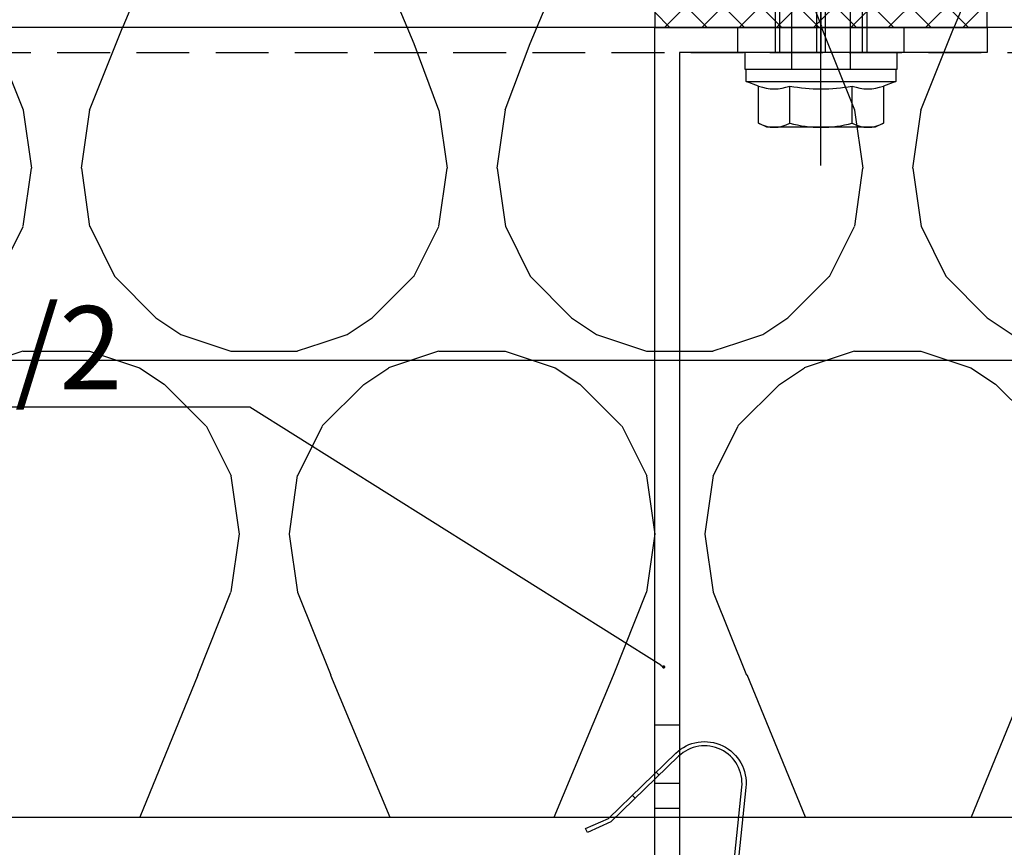
# Model space of a CAD drawing. Units: millimetres. Extents: x -358390 to -165483, y 96743 to 207920.
# Drawn here: x -181389 to -181271, y 200340 to 200440 of the extents above; entities that cross this region are included whole.
import ezdxf
from ezdxf import colors
from ezdxf.entities.mleader import LeaderData, LeaderLine
from ezdxf.math import Vec2, Vec3

# ---------------------------------------------------------------- set-up
doc = ezdxf.new("R2010")
doc.units = ezdxf.units.MM
doc.linetypes.add('VERDECKT', pattern=[9.524999999999999, 6.35, -3.175])
for name, color, linetype in [('GIP-Bauseits', 8, 'Continuous'), ('GIP-Befestigungsmittel', 4, 'Continuous'), ('GIP-Details', 7, 'Continuous'), ('GIP-DIM-0', 12, 'Continuous'), ('GIP-Profile', 51, 'Continuous'), ('GIP-Schraffuren', 8, 'Continuous'), ('GIP-Text', 7, 'Continuous'), ('GIP-VECO-LS-85', 210, 'Continuous')]:
    doc.layers.add(name, color=color, linetype=linetype)
doc.styles.get("Standard").update_dxf_attribs({"font": 'calibri.ttf'})

# ---------------------------------------------------------------- blocks, each defined once
blk = doc.blocks.new('_Dot')
blk.add_hatch(color=0).paths.add_polyline_path([(-0.5, 0, 1), (0.5, 0, 1)])
at = {"color": 0}
blk.add_line((-1, 0), (-0.5, 0), dxfattribs=at)
blk = doc.blocks.new('*U180')
at = {"linetype": 'ByBlock'}
h = blk.add_hatch(dxfattribs=at)
h.set_pattern_fill('H1INSUN1', color=256, pattern_type=2)
h.set_pattern_definition([(67.38013459999999, (748.215160790618, 739), (3.150356747028127e-06, 100.0000003076922), [25.99999999999999, -1274]), (67.38013459999999, (848.215160790618, 739), (3.150356747028127e-06, 100.0000003076922), [25.99999999999999, -1274]), (67.38013459999999, (948.215160790618, 739), (3.150356747028127e-06, 100.0000003076922), [25.99999999999999, -1274]), (67.38013459999999, (1048.215160790618, 739), (3.150356747028127e-06, 100.0000003076922), [25.99999999999999, -1274]), (67.38013459999999, (1148.215160790618, 739), (3.150356747028127e-06, 100.0000003076922), [25.99999999999999, -1274]), (112.2490234, (832.2151607906178, 739), (-2.38241202765721e-06, 99.99999827928437), [23.76972769999999, -2353.203124999999]), (112.2490234, (932.2151607906178, 739), (-2.38241202765721e-06, 99.99999827928437), [23.76972769999999, -2353.203124999999]), (112.2490234, (1032.215160790618, 739), (-2.38241202765721e-06, 99.99999827928437), [23.76972769999999, -2353.203124999999]), (112.2490234, (1132.215160790618, 739), (-2.38241202765721e-06, 99.99999827928437), [23.76972769999999, -2353.203124999999]), (112.2490234, (1232.215160790618, 739), (-2.38241202765721e-06, 99.99999827928437), [23.76972769999999, -2353.203124999999]), (112.2490234, (1332.215160790618, 739), (-2.38241202765721e-06, 99.99999827928437), [23.76972769999999, -2353.203124999999]), (112.2490234, (1432.215160790618, 739), (-2.38241202765721e-06, 99.99999827928437), [23.76972769999999, -2353.203124999999]), (112.2490234, (1532.215160790618, 739), (-2.38241202765721e-06, 99.99999827928437), [23.76972769999999, -2353.203124999999]), (112.2490234, (1632.215160790618, 739), (-2.38241202765721e-06, 99.99999827928437), [23.76972769999999, -2353.203124999999]), (247.7509918, (807.2151607906178, 760.9999999999997), (-7.070251179186471e-06, 99.9999996129151), [23.76972769999996, -2353.203124999995]), (247.7509918, (907.2151607906178, 760.9999999999997), (-7.070251179186471e-06, 99.9999996129151), [23.76972769999996, -2353.203124999995]), (247.7509918, (1007.215160790618, 760.9999999999997), (-7.070251179186471e-06, 99.9999996129151), [23.76972769999996, -2353.203124999995]), (247.7509918, (1107.215160790618, 760.9999999999997), (-7.070251179186471e-06, 99.9999996129151), [23.76972769999996, -2353.203124999995]), (247.7509918, (1207.215160790618, 760.9999999999997), (-7.070251179186471e-06, 99.9999996129151), [23.76972769999996, -2353.203124999995]), (247.7509918, (1307.215160790618, 760.9999999999997), (-7.070251179186471e-06, 99.9999996129151), [23.76972769999996, -2353.203124999995]), (247.7509918, (1407.215160790618, 760.9999999999997), (-7.070251179186471e-06, 99.9999996129151), [23.76972769999996, -2353.203124999995]), (247.7509918, (1507.215160790618, 760.9999999999997), (-7.070251179186471e-06, 99.9999996129151), [23.76972769999996, -2353.203124999995]), (247.7509918, (1607.215160790618, 760.9999999999997), (-7.070251179186471e-06, 99.9999996129151), [23.76972769999996, -2353.203124999995]), (292.6198654, (772.215160790618, 762.9999999999998), (-3.150356747028127e-06, 100.0000003076922), [26.00000000000001, -1274.000000000001]), (292.6198654, (872.215160790618, 762.9999999999998), (-3.150356747028127e-06, 100.0000003076922), [26.00000000000001, -1274.000000000001]), (292.6198654, (972.215160790618, 762.9999999999998), (-3.150356747028127e-06, 100.0000003076922), [26.00000000000001, -1274.000000000001]), (292.6198654, (1072.215160790618, 762.9999999999998), (-3.150356747028127e-06, 100.0000003076922), [26.00000000000001, -1274.000000000001]), (292.6198654, (1172.215160790618, 762.9999999999998), (-3.150356747028127e-06, 100.0000003076922), [26.00000000000001, -1274.000000000001]), (81.8698959, (743.215160790618, 721.9999999999998), (4.942118795980831e-06, 99.99999966249106), [7.071067809999987, -700.0357055699984]), (68.1985931, (744.2151607906178, 728.9999999999998), (-9.858241085680675e-07, 100.0000011859525), [10.7703295, -527.7461548000001]), (68.1985931, (844.2151607906178, 728.9999999999998), (-9.858241085680675e-07, 100.0000011859525), [10.7703295, -527.7461548000001]), (291.8014069, (782.2151607906178, 739), (9.858241085680675e-07, 100.0000011859525), [10.7703295, -527.7461548000001]), (291.8014069, (882.2151607906178, 739), (9.858241085680675e-07, 100.0000011859525), [10.7703295, -527.7461548000001]), (278.1301041, (786.2151607906183, 728.9999999999998), (-4.942118795980831e-06, 99.99999966249106), [7.071067809999987, -700.0357055699984]), (278.1301041, (743.215160790618, 721.9999999999998), (-4.942118795980831e-06, 99.99999966249106), [7.071067809999987, -700.0357055699984]), (296.5650482, (744.2151607906178, 714.9999999999998), (1.752436467938878e-06, 99.99999760741669), [6.708203800000003, -216.8985901000001]), (315, (747.215160790618, 708.9999999999998), (-7.105427357601002e-15, 99.99999997361817), [7.07106781, -134.350296]), (326.3099327, (752.215160790618, 703.9999999999998), (-3.583935253459458e-06, 99.99999643704996), [3.605551200000003, -356.9495850000001]), (326.3099327, (852.215160790618, 703.9999999999998), (-3.583935253459458e-06, 99.99999643704996), [3.605551200000003, -356.9495850000001]), (326.3099327, (952.215160790618, 703.9999999999998), (-3.583935253459458e-06, 99.99999643704996), [3.605551200000003, -356.9495850000001]), (341.565052, (755.215160790618, 701.9999999999998), (-2.029815924231571e-07, 100.0000017971736), [3.162277700000002, -313.0654907200001]), (341.565052, (855.215160790618, 701.9999999999998), (-2.029815924231571e-07, 100.0000017971736), [3.162277700000002, -313.0654907200001]), (341.565052, (955.215160790618, 701.9999999999998), (-2.029815924231571e-07, 100.0000017971736), [3.162277700000002, -313.0654907200001]), (341.565052, (758.215160790618, 700.9999999999998), (-2.029815924231571e-07, 100.0000017971736), [3.162277700000002, -313.0654907200001]), (341.565052, (858.215160790618, 700.9999999999998), (-2.029815924231571e-07, 100.0000017971736), [3.162277700000002, -313.0654907200001]), (341.565052, (958.215160790618, 700.9999999999998), (-2.029815924231571e-07, 100.0000017971736), [3.162277700000002, -313.0654907200001]), (0, (761.2151607906183, 699.9999999999998), (0, 99.99999999999996), [8, -92]), (18.434948, (769.2151607906178, 699.9999999999998), (2.029815924231571e-07, 100.0000017971736), [3.162277699999998, -313.0654907199997]), (18.434948, (869.2151607906178, 699.9999999999998), (2.029815924231571e-07, 100.0000017971736), [3.162277699999998, -313.0654907199997]), (18.434948, (969.2151607906178, 699.9999999999998), (2.029815924231571e-07, 100.0000017971736), [3.162277699999998, -313.0654907199997]), (18.434948, (772.215160790618, 700.9999999999998), (2.029815924231571e-07, 100.0000017971736), [3.162277699999998, -313.0654907199997]), (18.434948, (872.215160790618, 700.9999999999998), (2.029815924231571e-07, 100.0000017971736), [3.162277699999998, -313.0654907199997]), (18.434948, (972.215160790618, 700.9999999999998), (2.029815924231571e-07, 100.0000017971736), [3.162277699999998, -313.0654907199997]), (33.69006729999998, (775.2151607906178, 701.9999999999998), (3.583935253459458e-06, 99.99999643704996), [3.605551199999999, -356.9495849999999]), (33.69006729999998, (875.2151607906178, 701.9999999999998), (3.583935253459458e-06, 99.99999643704996), [3.605551199999999, -356.9495849999999]), (33.69006729999998, (975.2151607906178, 701.9999999999998), (3.583935253459458e-06, 99.99999643704996), [3.605551199999999, -356.9495849999999]), (45, (778.215160790618, 703.9999999999998), (7.105427357601002e-15, 99.99999997361817), [7.071067810000002, -134.350296]), (63.43495179999999, (783.215160790618, 708.9999999999998), (-1.752436467938878e-06, 99.99999760741669), [6.7082038, -216.8985901]), (81.8698959, (786.2151607906183, 714.9999999999998), (4.942118795980831e-06, 99.99999966249106), [7.071067809999987, -700.0357055699984]), (81.8698959, (793.215160790618, 721.9999999999998), (4.942118795980831e-06, 99.99999966249106), [7.071067809999987, -700.0357055699984]), (68.1985931, (794.2151607906178, 728.9999999999998), (-9.858241085680675e-07, 100.0000011859525), [10.7703295, -527.7461548000001]), (68.1985931, (894.2151607906178, 728.9999999999998), (-9.858241085680675e-07, 100.0000011859525), [10.7703295, -527.7461548000001]), (291.8014069, (832.2151607906178, 739), (9.858241085680675e-07, 100.0000011859525), [10.7703295, -527.7461548000001]), (291.8014069, (932.2151607906178, 739), (9.858241085680675e-07, 100.0000011859525), [10.7703295, -527.7461548000001]), (278.1301041, (836.2151607906183, 728.9999999999998), (-4.942118795980831e-06, 99.99999966249106), [7.071067809999987, -700.0357055699984]), (278.1301041, (793.215160790618, 721.9999999999998), (-4.942118795980831e-06, 99.99999966249106), [7.071067809999987, -700.0357055699984]), (296.5650482, (794.2151607906178, 714.9999999999998), (1.752436467938878e-06, 99.99999760741669), [6.708203800000003, -216.8985901000001]), (315, (797.215160790618, 708.9999999999998), (-7.105427357601002e-15, 99.99999997361817), [7.07106781, -134.350296]), (326.3099327, (802.215160790618, 703.9999999999998), (-3.583935253459458e-06, 99.99999643704996), [3.605551200000003, -356.9495850000001]), (326.3099327, (902.215160790618, 703.9999999999998), (-3.583935253459458e-06, 99.99999643704996), [3.605551200000003, -356.9495850000001]), (326.3099327, (1002.215160790618, 703.9999999999998), (-3.583935253459458e-06, 99.99999643704996), [3.605551200000003, -356.9495850000001]), (341.565052, (805.215160790618, 701.9999999999998), (-2.029815924231571e-07, 100.0000017971736), [3.162277700000002, -313.0654907200001]), (341.565052, (905.215160790618, 701.9999999999998), (-2.029815924231571e-07, 100.0000017971736), [3.162277700000002, -313.0654907200001]), (341.565052, (1005.215160790618, 701.9999999999998), (-2.029815924231571e-07, 100.0000017971736), [3.162277700000002, -313.0654907200001]), (341.565052, (808.215160790618, 700.9999999999998), (-2.029815924231571e-07, 100.0000017971736), [3.162277700000002, -313.0654907200001]), (341.565052, (908.215160790618, 700.9999999999998), (-2.029815924231571e-07, 100.0000017971736), [3.162277700000002, -313.0654907200001]), (341.565052, (1008.215160790618, 700.9999999999998), (-2.029815924231571e-07, 100.0000017971736), [3.162277700000002, -313.0654907200001]), (0, (811.2151607906183, 699.9999999999998), (0, 99.99999999999996), [8, -92]), (18.434948, (819.2151607906178, 699.9999999999998), (2.029815924231571e-07, 100.0000017971736), [3.162277699999998, -313.0654907199997]), (18.434948, (919.2151607906178, 699.9999999999998), (2.029815924231571e-07, 100.0000017971736), [3.162277699999998, -313.0654907199997]), (18.434948, (1019.215160790618, 699.9999999999998), (2.029815924231571e-07, 100.0000017971736), [3.162277699999998, -313.0654907199997]), (18.434948, (822.215160790618, 700.9999999999998), (2.029815924231571e-07, 100.0000017971736), [3.162277699999998, -313.0654907199997]), (18.434948, (922.215160790618, 700.9999999999998), (2.029815924231571e-07, 100.0000017971736), [3.162277699999998, -313.0654907199997]), (18.434948, (1022.215160790618, 700.9999999999998), (2.029815924231571e-07, 100.0000017971736), [3.162277699999998, -313.0654907199997]), (33.69006729999998, (825.2151607906178, 701.9999999999998), (3.583935253459458e-06, 99.99999643704996), [3.605551199999999, -356.9495849999999]), (33.69006729999998, (925.2151607906178, 701.9999999999998), (3.583935253459458e-06, 99.99999643704996), [3.605551199999999, -356.9495849999999]), (33.69006729999998, (1025.215160790618, 701.9999999999998), (3.583935253459458e-06, 99.99999643704996), [3.605551199999999, -356.9495849999999]), (45, (828.215160790618, 703.9999999999998), (7.105427357601002e-15, 99.99999997361817), [7.071067810000002, -134.350296]), (63.43495179999999, (833.215160790618, 708.9999999999998), (-1.752436467938878e-06, 99.99999760741669), [6.7082038, -216.8985901]), (81.8698959, (836.2151607906183, 714.9999999999998), (4.942118795980831e-06, 99.99999966249106), [7.071067809999987, -700.0357055699984]), (81.8698959, (768.215160790618, 777.9999999999998), (4.942118795980831e-06, 99.99999966249106), [7.071067809999987, -700.0357055699984]), (63.43495179999999, (769.2151607906178, 784.9999999999997), (-1.752436467938878e-06, 99.99999760741669), [6.7082038, -216.8985901]), (45, (772.215160790618, 790.9999999999998), (7.105427357601002e-15, 99.99999997361817), [7.071067810000002, -134.350296]), (33.69006729999998, (777.215160790618, 795.9999999999997), (3.583935253459458e-06, 99.99999643704996), [3.605551199999999, -356.9495849999999]), (33.69006729999998, (877.215160790618, 795.9999999999997), (3.583935253459458e-06, 99.99999643704996), [3.605551199999999, -356.9495849999999]), (33.69006729999998, (977.215160790618, 795.9999999999997), (3.583935253459458e-06, 99.99999643704996), [3.605551199999999, -356.9495849999999]), (18.434948, (780.215160790618, 797.9999999999997), (2.029815924231571e-07, 100.0000017971736), [3.162277699999998, -313.0654907199997]), (18.434948, (880.215160790618, 797.9999999999997), (2.029815924231571e-07, 100.0000017971736), [3.162277699999998, -313.0654907199997]), (18.434948, (980.215160790618, 797.9999999999997), (2.029815924231571e-07, 100.0000017971736), [3.162277699999998, -313.0654907199997]), (18.434948, (783.215160790618, 798.9999999999997), (2.029815924231571e-07, 100.0000017971736), [3.162277699999998, -313.0654907199997]), (18.434948, (883.215160790618, 798.9999999999997), (2.029815924231571e-07, 100.0000017971736), [3.162277699999998, -313.0654907199997]), (18.434948, (983.215160790618, 798.9999999999997), (2.029815924231571e-07, 100.0000017971736), [3.162277699999998, -313.0654907199997]), (0, (786.2151607906183, 799.9999999999997), (0, 99.99999999999996), [8, -92]), (341.565052, (794.2151607906178, 799.9999999999997), (-2.029815924231571e-07, 100.0000017971736), [3.162277700000002, -313.0654907200001]), (341.565052, (894.2151607906178, 799.9999999999997), (-2.029815924231571e-07, 100.0000017971736), [3.162277700000002, -313.0654907200001]), (341.565052, (994.2151607906178, 799.9999999999997), (-2.029815924231571e-07, 100.0000017971736), [3.162277700000002, -313.0654907200001]), (341.565052, (797.215160790618, 798.9999999999997), (-2.029815924231571e-07, 100.0000017971736), [3.162277700000002, -313.0654907200001]), (341.565052, (897.215160790618, 798.9999999999997), (-2.029815924231571e-07, 100.0000017971736), [3.162277700000002, -313.0654907200001]), (341.565052, (997.215160790618, 798.9999999999997), (-2.029815924231571e-07, 100.0000017971736), [3.162277700000002, -313.0654907200001]), (326.3099327, (800.2151607906178, 797.9999999999997), (-3.583935253459458e-06, 99.99999643704996), [3.605551200000003, -356.9495850000001]), (326.3099327, (900.2151607906178, 797.9999999999997), (-3.583935253459458e-06, 99.99999643704996), [3.605551200000003, -356.9495850000001]), (326.3099327, (1000.215160790618, 797.9999999999997), (-3.583935253459458e-06, 99.99999643704996), [3.605551200000003, -356.9495850000001]), (315, (803.215160790618, 795.9999999999997), (-7.105427357601002e-15, 99.99999997361817), [7.07106781, -134.350296]), (296.5650482, (808.215160790618, 790.9999999999998), (1.752436467938878e-06, 99.99999760741669), [6.708203800000003, -216.8985901000001]), (278.1301041, (811.2151607906183, 784.9999999999997), (-4.942118795980831e-06, 99.99999966249106), [7.071067809999987, -700.0357055699984]), (278.1301041, (768.215160790618, 777.9999999999998), (-4.942118795980831e-06, 99.99999966249106), [7.071067809999987, -700.0357055699984]), (290.5560454999999, (769.2151607906178, 770.9999999999997), (1.254493909641496e-06, 100.0000023019941), [8.54400349999999, -845.8563842999989]), (290.5560454999999, (869.2151607906178, 770.9999999999997), (1.254493909641496e-06, 100.0000023019941), [8.54400349999999, -845.8563842999989]), (290.5560454999999, (969.2151607906178, 770.9999999999997), (1.254493909641496e-06, 100.0000023019941), [8.54400349999999, -845.8563842999989]), (68.1985931, (807.2151607906178, 760.9999999999997), (-9.858241085680675e-07, 100.0000011859525), [10.7703295, -527.7461548000001]), (68.1985931, (907.2151607906178, 760.9999999999997), (-9.858241085680675e-07, 100.0000011859525), [10.7703295, -527.7461548000001]), (81.8698959, (811.2151607906183, 770.9999999999997), (4.942118795980831e-06, 99.99999966249106), [7.071067809999987, -700.0357055699984]), (0, (740.215160790618, 799.9999999999997), (0, 99.99999999999996), [4, -96]), (341.565052, (744.2151607906178, 799.9999999999997), (-2.029815924231571e-07, 100.0000017971736), [3.162277700000002, -313.0654907200001]), (341.565052, (844.2151607906178, 799.9999999999997), (-2.029815924231571e-07, 100.0000017971736), [3.162277700000002, -313.0654907200001]), (341.565052, (944.2151607906178, 799.9999999999997), (-2.029815924231571e-07, 100.0000017971736), [3.162277700000002, -313.0654907200001]), (341.565052, (747.215160790618, 798.9999999999997), (-2.029815924231571e-07, 100.0000017971736), [3.162277700000002, -313.0654907200001]), (341.565052, (847.215160790618, 798.9999999999997), (-2.029815924231571e-07, 100.0000017971736), [3.162277700000002, -313.0654907200001]), (341.565052, (947.215160790618, 798.9999999999997), (-2.029815924231571e-07, 100.0000017971736), [3.162277700000002, -313.0654907200001]), (326.3099327, (750.2151607906178, 797.9999999999997), (-3.583935253459458e-06, 99.99999643704996), [3.605551200000003, -356.9495850000001]), (326.3099327, (850.2151607906178, 797.9999999999997), (-3.583935253459458e-06, 99.99999643704996), [3.605551200000003, -356.9495850000001]), (326.3099327, (950.2151607906178, 797.9999999999997), (-3.583935253459458e-06, 99.99999643704996), [3.605551200000003, -356.9495850000001]), (315, (753.215160790618, 795.9999999999997), (-7.105427357601002e-15, 99.99999997361817), [7.07106781, -134.350296]), (296.5650482, (758.215160790618, 790.9999999999998), (1.752436467938878e-06, 99.99999760741669), [6.708203800000003, -216.8985901000001]), (278.1301041, (761.2151607906183, 784.9999999999997), (-4.942118795980831e-06, 99.99999966249106), [7.071067809999987, -700.0357055699984]), (69.4439545, (758.215160790618, 762.9999999999998), (-1.254493909641496e-06, 100.0000023019941), [8.544003499999999, -845.8563842999997]), (69.4439545, (858.215160790618, 762.9999999999998), (-1.254493909641496e-06, 100.0000023019941), [8.544003499999999, -845.8563842999997]), (69.4439545, (958.215160790618, 762.9999999999998), (-1.254493909641496e-06, 100.0000023019941), [8.544003499999999, -845.8563842999997]), (81.8698959, (761.2151607906183, 770.9999999999997), (4.942118795980831e-06, 99.99999966249106), [7.071067809999987, -700.0357055699984]), (81.8698959, (818.215160790618, 777.9999999999998), (4.942118795980831e-06, 99.99999966249106), [7.071067809999987, -700.0357055699984]), (63.43495179999999, (819.2151607906178, 784.9999999999997), (-1.752436467938878e-06, 99.99999760741669), [6.7082038, -216.8985901]), (45, (822.215160790618, 790.9999999999998), (7.105427357601002e-15, 99.99999997361817), [7.071067810000002, -134.350296]), (33.69006729999998, (827.215160790618, 795.9999999999997), (3.583935253459458e-06, 99.99999643704996), [3.605551199999999, -356.9495849999999]), (33.69006729999998, (927.215160790618, 795.9999999999997), (3.583935253459458e-06, 99.99999643704996), [3.605551199999999, -356.9495849999999]), (33.69006729999998, (1027.215160790618, 795.9999999999997), (3.583935253459458e-06, 99.99999643704996), [3.605551199999999, -356.9495849999999]), (18.434948, (830.215160790618, 797.9999999999997), (2.029815924231571e-07, 100.0000017971736), [3.162277699999998, -313.0654907199997]), (18.434948, (930.215160790618, 797.9999999999997), (2.029815924231571e-07, 100.0000017971736), [3.162277699999998, -313.0654907199997]), (18.434948, (1030.215160790618, 797.9999999999997), (2.029815924231571e-07, 100.0000017971736), [3.162277699999998, -313.0654907199997]), (18.434948, (833.215160790618, 798.9999999999997), (2.029815924231571e-07, 100.0000017971736), [3.162277699999998, -313.0654907199997]), (18.434948, (933.215160790618, 798.9999999999997), (2.029815924231571e-07, 100.0000017971736), [3.162277699999998, -313.0654907199997]), (18.434948, (1033.215160790618, 798.9999999999997), (2.029815924231571e-07, 100.0000017971736), [3.162277699999998, -313.0654907199997]), (0, (836.2151607906183, 799.9999999999997), (0, 99.99999999999996), [4, -96]), (278.1301041, (818.215160790618, 777.9999999999998), (-4.942118795980831e-06, 99.99999966249106), [7.071067809999987, -700.0357055699984]), (291.8014069, (819.2151607906178, 770.9999999999997), (9.858241085680675e-07, 100.0000011859525), [10.7703295, -527.7461548000001]), (291.8014069, (919.2151607906178, 770.9999999999997), (9.858241085680675e-07, 100.0000011859525), [10.7703295, -527.7461548000001])])
h.paths.add_polyline_path([(0, 100), (1103.833338740041, 100), (1103.833338740041, 0), (0, 0)])
blk.add_lwpolyline([(0, 100), (1103.833338740041, 100), (1103.833338740041, 0), (0, 0)], close=True)
blk = doc.blocks.new('GIP-Rohbau_1')
at = {"transparency": 33554687, "xscale": -1, "rotation": 180}
blk.add_blockref('*U180', (2254.811996181787, -6964.652834016131), dxfattribs=at)
blk = doc.blocks.new('*U161')
for p, q in [((-93.89999999999418, -2.442490654175344e-15), (-93.89999999999418, -3.000000000000003)), ((-90.89999999999418, -2.442490654175344e-15), (-90.89999999999418, -3.000000000000003)), ((-83.89999999999418, -2.442490654175344e-15), (-83.89999999999418, -3.000000000000003)), ((-3, -10), (0, -10)), ((-3, -30), (0, -30))]:
    blk.add_line(p, q)
blk.add_lwpolyline([(-140, -2.442490654175344e-15), (0, 0), (0, -40), (-3, -40), (-3, -3), (-140, -3.000000000000003), (-140, -2.442490654175344e-15)], close=True)
blk = doc.blocks.new('VECO-ZB-Therm')
at = {"layer": 'GIP-Schraffuren'}
h = blk.add_hatch(dxfattribs=at)
h.set_pattern_fill('ANSI37', color=256)
h.set_pattern_definition([(45, (0, 0), (-2.245064030267288, 2.245064030267288), []), (135, (0, 0), (-2.245064030267288, -2.245064030267288), [])])
h.paths.add_polyline_path([(-171301.8588857711, 202350.7089777431), (-171261.8588857711, 202350.7089777431), (-171261.8588857711, 202355.7089777431), (-171301.8588857711, 202355.7089777431)])
blk.add_lwpolyline([(-171301.8588857711, 202350.7089777431), (-171261.8588857711, 202350.7089777431), (-171261.8588857711, 202355.7089777431), (-171301.8588857711, 202355.7089777431)], close=True)
blk = doc.blocks.new('*U86')
at = {"color": 0, "linetype": 'ByBlock', "lineweight": -2}
blk.add_lwpolyline([(-4, 4.898587196589413e-16), (86.00311279296875, -9.797174393178826e-16)], dxfattribs=at)
blk = doc.blocks.new('*U83')
at = {"color": 0, "linetype": 'ByBlock', "lineweight": -2}
blk.add_lwpolyline([(-4.600000000000001, 5.633375276077825e-16), (96.6, -1.126675055215565e-15)], dxfattribs=at)
blk = doc.blocks.new('EJOT_SDF-KB-10Vx80-V')
at = {"linetype": 'ByBlock'}
for p, q in [((-10.00311660766602, 0.5), (0, 0.5)), ((-9.128116607666016, 0), (0, 0)), ((0, -0.5), (-10.00311660766602, -0.5))]:
    blk.add_line(p, q, dxfattribs=at)
for points in [[(-32.50311660766602, -5), (0, -5), (0, -9.149999618530273), (2, -9.149999618530273), (2, 9.149999618530273), (0, 9.149999618530273), (0, 5), (-32.50311660766602, 5, -1)], [(4.043934042885667, -7.505553499475354, 0.1763269807084655), (4.043934042885667, -3.752776749723125, 0.08816349035423142), (4.043934042885667, 3.752776749723125, 0.1763269807084655), (4.043934042885667, 7.505553499475354)], [(8.497223250276875, -7.505553499475354, 0.2679491924311223), (8.497223250276875, -3.752776749723125, 0.1339745962155632), (8.497223250276875, 3.752776749723125, 0.2679491924311223), (8.497223250276875, 7.505553499475354)]]:
    blk.add_lwpolyline(points, format="xyb", dxfattribs=at)
blk.add_lwpolyline([(9, -6.5), (8.497223250276875, -7.505553499475354), (4.043934042885667, -7.505553499475354), (3.5, -9), (2, -9), (2, 9), (3.5, 9), (4.043934042885667, 7.505553499475354), (8.497223250276875, 7.505553499475354), (9, 6.5)], close=True, dxfattribs=at)
for points in [[(3.5, -9), (3.5, 9)], [(-10.00311660766602, 5), (-9.128116607666016, 5.5), (0, 5.5)], [(0, 5), (0, -5)], [(8.497223250276875, 3.752776749723125), (4.043934042885667, 3.752776749723125)], [(2, -3.5), (-29.3937822173466, -3.5), (-32.59378221735824, -2.450000000011642), (-74.19378221736406, -2.450000000011642), (-83, 0), (-75.79378221734078, 2.450000000011642), (-32.59378221735824, 2.450000000011642), (-29.3937822173466, 3.5), (2, 3.5)], [(8.497223250276875, -3.752776749723125), (4.043934042885667, -3.752776749723125)], [(-10.00311660766602, -5), (-9.128116607666016, -5.5), (0, -5.5)]]:
    blk.add_lwpolyline(points, dxfattribs=at)
at = {"rotation": 180}
for name, p in [('*U83', (9, 0)), ('*U86', (2, 0))]:
    blk.add_blockref(name, p, dxfattribs=at)
blk = doc.blocks.new('Feder')
at = {"layer": 'GIP-Text'}
for p, q in [((2.670940013068503, 8.11551758185675), (2.349546208222819, 8.498539803418737)), ((-0.7146315642494301, 5.927389364667818), (-0.3932377594073841, 5.544367143109469))]:
    blk.add_line(p, q, dxfattribs=at)
blk.add_lwpolyline([(-3.213938048433135, 3.830222215594404, 0.7002075382096581), (0, -4.999999999999943), (43.26261290272578, -5.000000000001762, -0.414213562373095), (46.76261290272578, -8.500000000001762), (46.76261290272578, -10.00000000000176), (47.26261290272669, -9.999999999999943), (47.26261290272583, -8.499999999994486, 0.4142135623725622), (43.26261290272578, -4.500000000001762), (0, -4.499999999999943, -0.7002075382095964), (-2.892544243590351, 3.447199994034463), (5.802654937416264, 10.74333841983031), (7.346736682593473, 13.41776645351462), (6.913723980700524, 13.6677664535128), (5.413723980699615, 11.06969024216056)], format="xyb", close=True, dxfattribs=at)
blk = doc.blocks.new('Wandhalter-komplett')
at = {"layer": 'GIP-Befestigungsmittel', "rotation": 270}
blk.add_blockref('EJOT_SDF-KB-10Vx80-V', (20, -8), dxfattribs=at)
at = {"layer": 'GIP-Details'}
blk.add_blockref('VECO-ZB-Therm', (171301.8588857711, -202355.7089777431), dxfattribs=at)
at = {"layer": 'GIP-DIM-0', "xscale": -1, "rotation": 84.08969085709876}
blk.add_blockref('Feder', (5.999999999999997, -95.89999999996508), dxfattribs=at)
at = {"layer": 'GIP-VECO-LS-85', "rotation": 90}
blk.add_blockref('*U161', (0, -5), dxfattribs=at)
blk = doc.blocks.new('*U210')
at = {"layer": 'GIP-DIM-0'}
blk.add_blockref('Wandhalter-komplett', (-171301.8588857711, 202355.7089777431), dxfattribs=at)

msp = doc.modelspace()

# ---------------------------------------------------------------- block references
at = {"layer": 'GIP-Bauseits', "color": 1}
msp.add_blockref('GIP-Rohbau_1', (-184353.9658450065, 207408.6340439974), dxfattribs=at)

# ---------------------------------------------------------------- next in the draw order: linework, layer by layer
at = {"layer": 'GIP-Details'}
msp.add_lwpolyline([(-181499.0257559844, 200398.9811259794), (-180948.8005789302, 200398.9811259794), (-180948.8005789302, 200438.9811259794), (-181499.0257559844, 200438.9811259794)], close=True, dxfattribs=at)
at = {"layer": 'GIP-Profile', "color": 4, "linetype": 'VERDECKT'}
msp.add_line((-181499.0257559844, 200435.9811259794), (-180948.8005789302, 200435.9811259794), dxfattribs=at)

# ---------------------------------------------------------------- next in the draw order: block references
msp.add_blockref('*U210', (-10011.00551844257, -1911.727851763717))

# ---------------------------------------------------------------- next in the draw order: leaders
at = {"layer": 'GIP-DIM-0'}
ml = msp.add_multileader_mtext('Standard', dxfattribs=at)
ml.set_content('1/2', color=142)
ml.set_leader_properties(color=256, linetype='ByLayer', lineweight=-1)
ml.set_arrow_properties(name='DOT')
ml.build(insert=Vec2(0, 0))
ml.multileader.update_dxf_attribs({"text_left_attachment_type": 6, "text_right_attachment_type": 6, "dogleg_length": 2, "arrow_head_size": 0.4, "scale": 4})
ctx = ml.context
ctx.base_point, ctx.scale, ctx.char_height, ctx.arrow_head_size, ctx.landing_gap_size, ctx.plane_origin = Vec3(-181405.4061432717, 200393.3062933268), 4, 10, 0.4, 8, Vec3(-174147.5837024322, 204483.9409770608)
ctx.left_attachment, ctx.right_attachment = 6, 6
notes = []
notes.append((ctx, [(0, (1, 1, 0), (-181361.5676817332, 200393.3062933268), (-1, 0), 8, [(1, [(-181311.7873824696, 200362.0598898824)], 0, [])])]))
ctx.mtext.insert, ctx.mtext.flow_direction = Vec3(-181397.4061432717, 200405.4678317884), 5
ctx.mtext.has_bg_fill, ctx.mtext.bg_color, ctx.mtext.bg_scale_factor, ctx.mtext.bg_transparency, ctx.mtext.use_window_bg_color = 1, -1027028792, 1.5, 0, 1
ml = msp.add_multileader_mtext('Standard', dxfattribs=at)
ml.set_content('5', color=142)
ml.set_leader_properties(color=256, linetype='ByLayer', lineweight=-1)
ml.set_arrow_properties(name='DOT')
ml.build(insert=Vec2(0, 0))
ml.multileader.update_dxf_attribs({"text_left_attachment_type": 6, "text_right_attachment_type": 6, "dogleg_length": 2, "arrow_head_size": 0.4, "scale": 4})
ctx = ml.context
ctx.base_point, ctx.scale, ctx.char_height, ctx.arrow_head_size, ctx.landing_gap_size, ctx.plane_origin = Vec3(-181212.6602972193, 200368.9528032896), 4, 10, 0.4, 8, Vec3(-174160.4578161385, 204258.1644606513)
ctx.left_attachment, ctx.right_attachment = 6, 6
notes.append((ctx, [(0, (1, 1, 0), (-181220.6602972193, 200368.9528032896), (1, 0), 8, [(1, [(-181301.8784162868, 200309.992552427)], 0, [])])]))
ctx.mtext.insert, ctx.mtext.flow_direction = Vec3(-181204.6602972193, 200380.9528032896), 5
ctx.mtext.has_bg_fill, ctx.mtext.bg_color, ctx.mtext.bg_scale_factor, ctx.mtext.bg_transparency, ctx.mtext.use_window_bg_color = 1, -1027028792, 1.5, 0, 1
for ctx, leaders in notes:
    for number, flags, end, landing, length, lines in leaders:
        leader = LeaderData()
        leader.index, (leader.has_last_leader_line, leader.has_dogleg_vector, leader.attachment_direction) = number, flags
        leader.last_leader_point, leader.dogleg_vector, leader.dogleg_length = Vec3(end), Vec3(landing), length
        for number, points, colour, breaks in lines:
            line = LeaderLine()
            line.index, line.vertices, line.color, line.breaks = number, Vec3.list(points), colors.encode_raw_color(colour), breaks
            leader.lines.append(line)
        ctx.leaders.append(leader)

# ---------------------------------------------------------------- next in the draw order: leaders
ml = msp.add_multileader_mtext('Standard', dxfattribs=at)
ml.set_content('6', color=142)
ml.set_leader_properties(color=256, linetype='ByLayer', lineweight=-1)
ml.set_arrow_properties(name='DOT')
ml.build(insert=Vec2(0, 0))
ml.multileader.update_dxf_attribs({"text_left_attachment_type": 6, "text_right_attachment_type": 6, "dogleg_length": 2, "arrow_head_size": 0.4, "scale": 4})
ctx = ml.context
ctx.base_point, ctx.scale, ctx.char_height, ctx.arrow_head_size, ctx.landing_gap_size, ctx.plane_origin = Vec3(-181212.5925880132, 200333.8869913889), 4, 10, 0.4, 8, Vec3(-174213.5993038236, 204262.5218934892)
ctx.left_attachment, ctx.right_attachment = 6, 6
notes = []
notes.append((ctx, [(0, (1, 1, 0), (-181220.5925880132, 200333.8869913889), (1, 0), 8, [(1, [(-181288.6144042136, 200272.9812099812)], 0, [])])]))
ctx.mtext.insert, ctx.mtext.flow_direction = Vec3(-181204.5925880132, 200345.8869913889), 5
ctx.mtext.has_bg_fill, ctx.mtext.bg_color, ctx.mtext.bg_scale_factor, ctx.mtext.bg_transparency, ctx.mtext.use_window_bg_color = 1, -1027028792, 1.5, 0, 1
for ctx, leaders in notes:
    for number, flags, end, landing, length, lines in leaders:
        leader = LeaderData()
        leader.index, (leader.has_last_leader_line, leader.has_dogleg_vector, leader.attachment_direction) = number, flags
        leader.last_leader_point, leader.dogleg_vector, leader.dogleg_length = Vec3(end), Vec3(landing), length
        for number, points, colour, breaks in lines:
            line = LeaderLine()
            line.index, line.vertices, line.color, line.breaks = number, Vec3.list(points), colors.encode_raw_color(colour), breaks
            leader.lines.append(line)
        ctx.leaders.append(leader)

doc.saveas('drawing.dxf')
